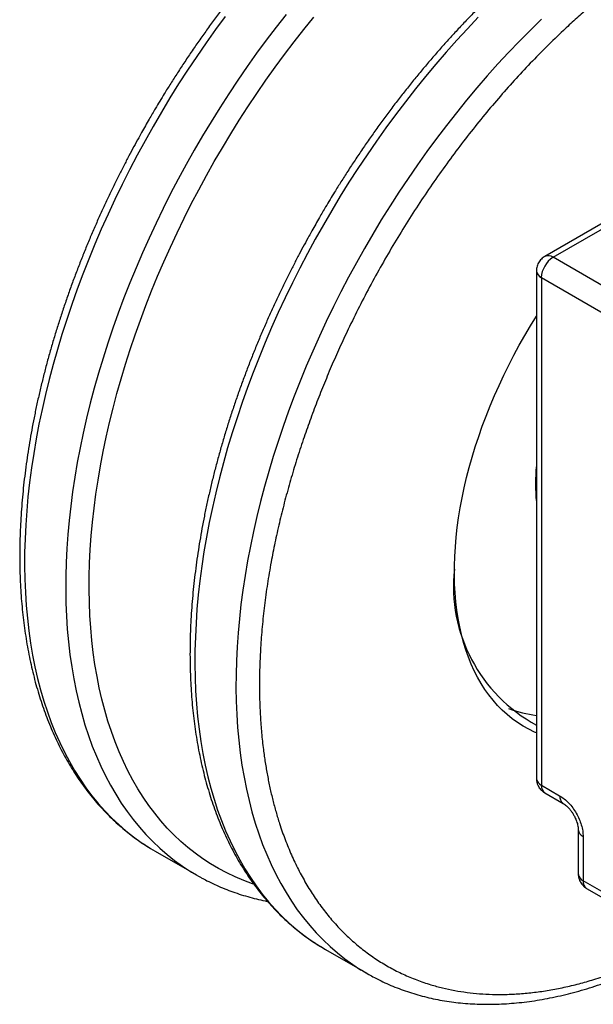
# Model space of a CAD drawing. Units: millimetres. Extents: x 0 to 840, y 0 to 594.
# Drawn here: x 762 to 779, y 368 to 398 of the extents above; entities that cross this region are included whole.
import ezdxf

# ---------------------------------------------------------------- set-up
doc = ezdxf.new("R2010")
doc.units = ezdxf.units.MM
doc.header["$LTSCALE"] = 2

msp = doc.modelspace()

# ---------------------------------------------------------------- linework, layer by layer
at = {"color": 7, "linetype": 'Continuous', "lineweight": 25}
for p, q in [((788.367, 396.976), (777.76, 390.853)), ((778.01, 390.828), (788.617, 396.951)), ((777.51, 390.42), (777.51, 375.138)), ((777.657, 390.216), (777.657, 374.934)), ((777.657, 374.934), (778.208, 374.615)), ((777.76, 374.705), (778.312, 374.386)), ((778.769, 373.594), (778.769, 372.26)), ((778.915, 373.39), (778.915, 372.056)), ((765.887, 373.031), (766.036, 372.943)), ((766.036, 372.943), (767.273, 372.229)), ((779.019, 371.827), (781.443, 370.428)), ((771.014, 370.072), (771.162, 369.983)), ((771.162, 369.983), (772.4, 369.269))]:
    msp.add_line(p, q, dxfattribs=at)
at = {"color": 1, "linetype": 'Continuous', "lineweight": 25}
for p, q in [((786.659, 385.835), (778.01, 390.828)), ((777.657, 390.216), (786.266, 385.246)), ((781.442, 370.597), (778.915, 372.056))]:
    msp.add_line(p, q, dxfattribs=at)
at = {"color": 1, "linetype": 'Continuous', "lineweight": 25, "flags": 128}
for points in [[(768.14, 398.081), (767.849, 397.685), (767.563, 397.283), (767.283, 396.876), (767.008, 396.464), (766.739, 396.047), (766.476, 395.625), (766.22, 395.199), (765.97, 394.77), (765.726, 394.336), (765.489, 393.899), (765.259, 393.459), (765.036, 393.016), (764.82, 392.571), (764.612, 392.123), (764.411, 391.674), (764.217, 391.223), (764.032, 390.771), (763.854, 390.318), (763.684, 389.864), (763.522, 389.41), (763.369, 388.956), (763.224, 388.503), (763.087, 388.049), (762.959, 387.597), (762.84, 387.146), (762.729, 386.697), (762.627, 386.249), (762.534, 385.804), (762.45, 385.361), (762.375, 384.921), (762.308, 384.484), (762.251, 384.05), (762.203, 383.62), (762.164, 383.194), (762.135, 382.772), (762.114, 382.354), (762.103, 381.942), (762.1, 381.535), (762.108, 381.133), (762.124, 380.736), (762.149, 380.346), (762.184, 379.962), (762.228, 379.584), (762.28, 379.213), (762.342, 378.849), (762.413, 378.492), (762.493, 378.143), (762.582, 377.801), (762.68, 377.467), (762.787, 377.142), (762.902, 376.825), (763.026, 376.516), (763.159, 376.217), (763.3, 375.926), (763.449, 375.645), (763.607, 375.373), (763.773, 375.11), (763.947, 374.858), (764.129, 374.615), (764.319, 374.383), (764.516, 374.161), (764.721, 373.949), (764.933, 373.748), (765.153, 373.558), (765.38, 373.378), (765.614, 373.209), (765.854, 373.052), (765.887, 373.031)], [(769.975, 398.141), (769.674, 397.757), (769.377, 397.367), (769.086, 396.971), (768.801, 396.569), (768.52, 396.162), (768.245, 395.75), (767.977, 395.333), (767.714, 394.911), (767.457, 394.485), (767.207, 394.055), (766.963, 393.622), (766.726, 393.185), (766.496, 392.745), (766.273, 392.302), (766.057, 391.857), (765.849, 391.409), (765.648, 390.96), (765.455, 390.509), (765.269, 390.057), (765.091, 389.604), (764.922, 389.15), (764.76, 388.696), (764.607, 388.242), (764.462, 387.788), (764.325, 387.335), (764.197, 386.883), (764.077, 386.432), (763.967, 385.982), (763.865, 385.535), (763.772, 385.089), (763.687, 384.647), (763.612, 384.206), (763.546, 383.769), (763.489, 383.335), (763.441, 382.905), (763.402, 382.479), (763.372, 382.057), (763.351, 381.64), (763.34, 381.228), (763.338, 380.82), (763.345, 380.418), (763.361, 380.022), (763.387, 379.631), (763.421, 379.247), (763.465, 378.869), (763.518, 378.498), (763.58, 378.134), (763.651, 377.778), (763.731, 377.428), (763.82, 377.087), (763.918, 376.753), (764.024, 376.428), (764.14, 376.11), (764.264, 375.802), (764.396, 375.502), (764.537, 375.212), (764.687, 374.93), (764.845, 374.658), (765.01, 374.396), (765.184, 374.144), (765.366, 373.901), (765.556, 373.669), (765.754, 373.446), (765.958, 373.235), (766.171, 373.034), (766.391, 372.843), (766.617, 372.664), (766.851, 372.495), (767.092, 372.338), (767.125, 372.317)], [(769.002, 371.95), (768.964, 371.962), (768.7, 372.06), (768.441, 372.169), (768.188, 372.29), (767.941, 372.421), (767.7, 372.564), (767.466, 372.717), (767.238, 372.881), (767.017, 373.056), (766.803, 373.241), (766.597, 373.437), (766.397, 373.643), (766.205, 373.86), (766.02, 374.086), (765.843, 374.322), (765.674, 374.568), (765.512, 374.823), (765.358, 375.088), (765.213, 375.362), (765.075, 375.645), (764.946, 375.937), (764.826, 376.237), (764.713, 376.546), (764.609, 376.863), (764.514, 377.188), (764.428, 377.52), (764.35, 377.861), (764.281, 378.208), (764.22, 378.562), (764.169, 378.924), (764.126, 379.291), (764.092, 379.666), (764.068, 380.046), (764.052, 380.432), (764.045, 380.823), (764.047, 381.22), (764.058, 381.621), (764.078, 382.028), (764.107, 382.438), (764.145, 382.853), (764.192, 383.272), (764.248, 383.694), (764.312, 384.12), (764.385, 384.549), (764.467, 384.98), (764.558, 385.414), (764.657, 385.849), (764.765, 386.287), (764.881, 386.726), (765.006, 387.166), (765.139, 387.608), (765.28, 388.049), (765.43, 388.492), (765.587, 388.934), (765.752, 389.375), (765.925, 389.817), (766.106, 390.257), (766.294, 390.696), (766.49, 391.133), (766.693, 391.569), (766.903, 392.003), (767.12, 392.434), (767.344, 392.862), (767.575, 393.288), (767.812, 393.71), (768.056, 394.128), (768.306, 394.543), (768.562, 394.954), (768.823, 395.36), (769.091, 395.761), (769.364, 396.157), (769.642, 396.549), (769.926, 396.934), (770.214, 397.314), (770.507, 397.688), (770.805, 398.055)], [(775.76, 398.054), (775.434, 397.712), (775.112, 397.364), (774.794, 397.007), (774.479, 396.644), (774.169, 396.273), (773.864, 395.896), (773.563, 395.512), (773.266, 395.122), (772.975, 394.726), (772.69, 394.324), (772.409, 393.917), (772.135, 393.505), (771.866, 393.087), (771.603, 392.666), (771.346, 392.24), (771.096, 391.81), (770.852, 391.377), (770.615, 390.94), (770.385, 390.5), (770.162, 390.057), (769.947, 389.611), (769.738, 389.164), (769.537, 388.715), (769.344, 388.264), (769.158, 387.812), (768.98, 387.359), (768.811, 386.905), (768.649, 386.451), (768.496, 385.997), (768.351, 385.543), (768.214, 385.09), (768.086, 384.638), (767.966, 384.187), (767.856, 383.737), (767.754, 383.29), (767.661, 382.844), (767.576, 382.401), (767.501, 381.961), (767.435, 381.524), (767.378, 381.09), (767.33, 380.66), (767.291, 380.234), (767.261, 379.812), (767.241, 379.395), (767.229, 378.982), (767.227, 378.575), (767.234, 378.173), (767.25, 377.777), (767.276, 377.386), (767.31, 377.002), (767.354, 376.624), (767.407, 376.253), (767.469, 375.889), (767.54, 375.533), (767.62, 375.183), (767.709, 374.842), (767.807, 374.508), (767.913, 374.182), (768.029, 373.865), (768.153, 373.557), (768.285, 373.257), (768.426, 372.967), (768.576, 372.685), (768.734, 372.413), (768.9, 372.151), (769.074, 371.898), (769.255, 371.656), (769.445, 371.423), (769.643, 371.201), (769.848, 370.99), (770.06, 370.788), (770.28, 370.598), (770.506, 370.418), (770.74, 370.25), (770.981, 370.092), (771.014, 370.072)], [(777.659, 397.998), (777.327, 397.672), (776.998, 397.339), (776.672, 396.998), (776.35, 396.649), (776.031, 396.293), (775.717, 395.929), (775.407, 395.559), (775.101, 395.181), (774.8, 394.797), (774.504, 394.407), (774.213, 394.011), (773.927, 393.61), (773.647, 393.202), (773.372, 392.79), (773.103, 392.373), (772.84, 391.952), (772.584, 391.526), (772.333, 391.096), (772.09, 390.662), (771.853, 390.225), (771.623, 389.785), (771.4, 389.342), (771.184, 388.897), (770.975, 388.45), (770.774, 388), (770.581, 387.549), (770.395, 387.097), (770.218, 386.644), (770.048, 386.191), (769.886, 385.736), (769.733, 385.282), (769.588, 384.829), (769.451, 384.376), (769.323, 383.923), (769.204, 383.472), (769.093, 383.023), (768.991, 382.575), (768.898, 382.13), (768.814, 381.687), (768.739, 381.247), (768.672, 380.81), (768.615, 380.376), (768.567, 379.946), (768.528, 379.52), (768.499, 379.098), (768.478, 378.681), (768.467, 378.268), (768.464, 377.861), (768.471, 377.459), (768.488, 377.062), (768.513, 376.672), (768.548, 376.288), (768.592, 375.91), (768.644, 375.539), (768.706, 375.175), (768.777, 374.818), (768.857, 374.469), (768.946, 374.127), (769.044, 373.794), (769.151, 373.468), (769.266, 373.151), (769.39, 372.843), (769.523, 372.543), (769.664, 372.252), (769.813, 371.971), (769.971, 371.699), (770.137, 371.437), (770.311, 371.184), (770.493, 370.942), (770.683, 370.709), (770.88, 370.487), (771.085, 370.275), (771.297, 370.074), (771.517, 369.884), (771.744, 369.704), (771.978, 369.536), (772.218, 369.378), (772.251, 369.358)]]:
    msp.add_lwpolyline(points, dxfattribs=at)
at = {"color": 7, "linetype": 'Continuous', "lineweight": 25, "flags": 128}
for points in [[(777.51, 376.507), (777.453, 376.532), (777.276, 376.618), (777.106, 376.714), (776.941, 376.82), (776.781, 376.935), (776.628, 377.059), (776.481, 377.193), (776.341, 377.336), (776.207, 377.488), (776.079, 377.65), (775.959, 377.819), (775.845, 377.998), (775.739, 378.184), (775.639, 378.379), (775.547, 378.581), (775.463, 378.792), (775.386, 379.009), (775.316, 379.234), (775.254, 379.466), (775.2, 379.704), (775.154, 379.949), (775.115, 380.2), (775.085, 380.457), (775.062, 380.72), (775.047, 380.988), (775.041, 381.261), (775.042, 381.538), (775.051, 381.82), (775.068, 382.106), (775.093, 382.396), (775.126, 382.689), (775.167, 382.986), (775.216, 383.285), (775.272, 383.587), (775.337, 383.891), (775.408, 384.196), (775.488, 384.503), (775.575, 384.811), (775.669, 385.12), (775.771, 385.43), (775.879, 385.739), (775.995, 386.049), (776.118, 386.357), (776.247, 386.665), (776.383, 386.972), (776.526, 387.277), (776.675, 387.58), (776.83, 387.88), (776.991, 388.178), (777.158, 388.473), (777.33, 388.765), (777.508, 389.054), (777.51, 389.057)], [(767.125, 372.317), (767.339, 372.191), (767.413, 372.15)], [(772.251, 369.358), (772.465, 369.232), (772.54, 369.191)]]:
    msp.add_lwpolyline(points, dxfattribs=at)
at = {"color": 7, "linetype": 'Continuous', "lineweight": 25}
for centre, radius, start, end in [((778.419, 390.184), 0.763, 122.3869, 177.6131), ((782.362, 384.007), 4.883, 173.57, 186.43), ((779.754, 380.922), 4.742, 173.748, 241.7559), ((777.957, 380.63), 3.622, 249.2399, 262.9099)]:
    msp.add_arc(centre, radius, start, end, dxfattribs=at)
at = {"color": 1, "linetype": 'Continuous', "lineweight": 25}
for centre, radius, start, end in [((777.863, 390.619), 0.255, 54.8778, 113.7785), ((777.764, 390.447), 0.255, 186.2481, 245.1278), ((777.764, 375.165), 0.255, 186.1875, 245.1327), ((777.903, 374.907), 0.248, 173.9306, 234.7572), ((778.462, 374.592), 0.255, 174.7603, 233.729), ((779.017, 373.617), 0.249, 185.508, 245.9155), ((779.023, 372.287), 0.255, 186.1875, 245.1327), ((779.159, 372.028), 0.245, 173.5491, 235.1388)]:
    msp.add_arc(centre, radius, start, end, dxfattribs=at)
at = {"color": 7, "linetype": 'Continuous', "lineweight": 25}
for points, knots in [([(784.873, 405.941), (784.822, 405.969), (784.695, 406.038), (784.485, 406.138), (784.245, 406.244), (783.999, 406.34), (783.747, 406.427), (783.491, 406.505), (783.23, 406.574), (782.963, 406.633), (782.692, 406.683), (782.417, 406.723), (782.136, 406.754), (781.852, 406.775), (781.563, 406.786), (781.27, 406.787), (780.973, 406.778), (780.673, 406.759), (780.369, 406.73), (780.062, 406.691), (779.752, 406.641), (779.439, 406.582), (779.123, 406.512), (778.805, 406.432), (778.485, 406.342), (778.163, 406.242), (777.84, 406.131), (777.515, 406.011), (777.188, 405.881), (776.861, 405.741), (776.532, 405.592), (776.203, 405.432), (775.874, 405.263), (775.544, 405.085), (775.214, 404.897), (774.884, 404.7), (774.555, 404.494), (774.226, 404.279), (773.909, 404.062), (773.593, 403.838), (773.289, 403.614), (772.987, 403.382), (772.696, 403.153), (772.408, 402.916), (772.12, 402.674), (771.835, 402.425), (771.551, 402.17), (771.27, 401.909), (770.99, 401.643), (770.713, 401.37), (770.438, 401.092), (770.165, 400.808), (769.896, 400.52), (769.629, 400.226), (769.364, 399.927), (769.103, 399.623), (768.846, 399.315), (768.591, 399.002), (768.34, 398.685), (768.093, 398.364), (767.85, 398.04), (767.611, 397.712), (767.376, 397.382), (767.146, 397.05), (766.923, 396.718), (766.707, 396.389), (766.501, 396.067), (766.324, 395.781), (766.17, 395.528), (766.018, 395.274), (765.913, 395.093), (765.851, 394.988)], [0, 0, 0, 0, 0.009762, 0.0244, 0.039078, 0.053801, 0.068571, 0.083391, 0.098264, 0.113191, 0.128173, 0.14321, 0.158303, 0.17345, 0.188651, 0.203904, 0.219206, 0.234555, 0.249949, 0.265384, 0.280857, 0.296365, 0.311905, 0.327474, 0.343069, 0.358687, 0.374326, 0.389983, 0.405656, 0.421345, 0.437046, 0.452759, 0.468483, 0.484217, 0.499961, 0.515714, 0.531476, 0.547248, 0.563031, 0.577195, 0.592955, 0.607114, 0.62127, 0.635423, 0.649572, 0.663718, 0.67786, 0.691997, 0.706131, 0.720259, 0.734383, 0.748502, 0.762614, 0.77672, 0.790819, 0.804909, 0.818989, 0.833057, 0.84711, 0.861144, 0.875153, 0.889129, 0.903057, 0.916912, 0.93065, 0.944177, 0.957254, 0.969765, 0.978618, 0.987574, 1, 1, 1, 1]), ([(790, 402.982), (789.949, 403.01), (789.821, 403.079), (789.612, 403.179), (789.371, 403.284), (789.125, 403.38), (788.874, 403.467), (788.618, 403.545), (788.356, 403.614), (788.09, 403.674), (787.819, 403.724), (787.543, 403.764), (787.263, 403.795), (786.978, 403.816), (786.689, 403.827), (786.396, 403.828), (786.1, 403.819), (785.799, 403.8), (785.495, 403.771), (785.188, 403.731), (784.878, 403.682), (784.565, 403.622), (784.25, 403.552), (783.932, 403.472), (783.612, 403.382), (783.29, 403.282), (782.966, 403.172), (782.641, 403.052), (782.315, 402.922), (781.987, 402.782), (781.659, 402.632), (781.33, 402.473), (781, 402.304), (780.671, 402.125), (780.341, 401.938), (780.011, 401.741), (779.681, 401.534), (779.352, 401.319), (779.035, 401.103), (778.719, 400.878), (778.416, 400.654), (778.113, 400.423), (777.823, 400.193), (777.534, 399.957), (777.247, 399.714), (776.961, 399.466), (776.678, 399.211), (776.396, 398.95), (776.117, 398.683), (775.839, 398.411), (775.564, 398.132), (775.292, 397.849), (775.022, 397.56), (774.755, 397.266), (774.491, 396.967), (774.23, 396.663), (773.972, 396.355), (773.718, 396.042), (773.467, 395.726), (773.22, 395.405), (772.976, 395.08), (772.737, 394.753), (772.502, 394.423), (772.273, 394.091), (772.049, 393.758), (771.833, 393.429), (771.628, 393.107), (771.45, 392.822), (771.296, 392.568), (771.144, 392.315), (771.039, 392.134), (770.978, 392.029)], [0, 0, 0, 0, 0.009762, 0.0244, 0.039078, 0.053801, 0.068571, 0.083391, 0.098264, 0.113191, 0.128173, 0.14321, 0.158303, 0.17345, 0.188651, 0.203904, 0.219206, 0.234555, 0.249949, 0.265384, 0.280857, 0.296365, 0.311905, 0.327474, 0.343069, 0.358687, 0.374326, 0.389983, 0.405656, 0.421345, 0.437046, 0.452759, 0.468483, 0.484217, 0.499961, 0.515714, 0.531476, 0.547248, 0.563031, 0.577195, 0.592955, 0.607114, 0.62127, 0.635423, 0.649572, 0.663718, 0.67786, 0.691997, 0.706131, 0.720259, 0.734383, 0.748502, 0.762614, 0.77672, 0.790819, 0.804909, 0.818989, 0.833057, 0.84711, 0.861144, 0.875153, 0.889129, 0.903057, 0.916912, 0.93065, 0.944177, 0.957254, 0.969765, 0.978618, 0.987574, 1, 1, 1, 1]), ([(765.851, 394.988), (765.775, 394.855), (765.669, 394.669), (765.515, 394.392), (765.387, 394.158), (765.237, 393.876), (765.083, 393.579), (764.924, 393.266), (764.764, 392.941), (764.605, 392.607), (764.446, 392.265), (764.289, 391.917), (764.135, 391.563), (763.985, 391.205), (763.838, 390.843), (763.695, 390.478), (763.557, 390.11), (763.423, 389.74), (763.295, 389.368), (763.171, 388.995), (763.053, 388.621), (762.94, 388.246), (762.833, 387.87), (762.731, 387.494), (762.636, 387.119), (762.546, 386.744), (762.462, 386.369), (762.385, 385.995), (762.313, 385.623), (762.248, 385.251), (762.189, 384.881), (762.137, 384.513), (762.091, 384.147), (762.052, 383.783), (762.019, 383.422), (761.992, 383.063), (761.973, 382.706), (761.96, 382.353), (761.953, 382.003), (761.954, 381.656), (761.961, 381.313), (761.974, 380.973), (761.995, 380.638), (762.022, 380.306), (762.056, 379.979), (762.097, 379.656), (762.145, 379.337), (762.199, 379.023), (762.26, 378.715), (762.328, 378.411), (762.402, 378.112), (762.484, 377.819), (762.572, 377.532), (762.666, 377.25), (762.768, 376.974), (762.875, 376.703), (762.99, 376.44), (763.111, 376.182), (763.238, 375.931), (763.372, 375.686), (763.513, 375.448), (763.659, 375.217), (763.812, 374.993), (763.972, 374.776), (764.137, 374.566), (764.309, 374.364), (764.487, 374.169), (764.67, 373.982), (764.86, 373.802), (765.056, 373.631), (765.257, 373.467), (765.464, 373.311), (765.671, 373.167), (765.812, 373.079), (765.88, 373.036)], [0, 0, 0, 0, 0.0156938, 0.0219271, 0.0322927, 0.0430411, 0.0545637, 0.0665869, 0.0790007, 0.0917174, 0.1046746, 0.1178259, 0.1311364, 0.1445792, 0.1581334, 0.1717821, 0.1855121, 0.1993122, 0.2131735, 0.2270885, 0.2410507, 0.255055, 0.2690967, 0.283172, 0.2972773, 0.3114099, 0.3255672, 0.3397468, 0.3539469, 0.3681658, 0.3824018, 0.3966536, 0.4109199, 0.4251998, 0.4394921, 0.4537961, 0.4681108, 0.4824356, 0.4967698, 0.5111127, 0.5254638, 0.5398224, 0.5541882, 0.5685604, 0.5829384, 0.5973219, 0.6117102, 0.6261028, 0.6404992, 0.6548989, 0.6693013, 0.683706, 0.6981123, 0.7125198, 0.726928, 0.7413363, 0.7557444, 0.770152, 0.7845589, 0.7989649, 0.8133703, 0.8277752, 0.8421803, 0.8565863, 0.8709944, 0.885406, 0.899823, 0.9142474, 0.9286818, 0.943129, 0.9575923, 0.972075, 0.9865808, 1, 1, 1, 1]), ([(770.978, 392.029), (770.902, 391.895), (770.795, 391.709), (770.642, 391.433), (770.514, 391.198), (770.364, 390.917), (770.209, 390.619), (770.051, 390.307), (769.891, 389.982), (769.731, 389.648), (769.572, 389.306), (769.416, 388.957), (769.262, 388.604), (769.111, 388.245), (768.965, 387.883), (768.822, 387.518), (768.684, 387.15), (768.55, 386.78), (768.421, 386.409), (768.298, 386.035), (768.179, 385.661), (768.067, 385.286), (767.959, 384.911), (767.858, 384.535), (767.762, 384.159), (767.673, 383.784), (767.589, 383.41), (767.511, 383.036), (767.44, 382.663), (767.375, 382.292), (767.316, 381.922), (767.264, 381.554), (767.218, 381.188), (767.178, 380.824), (767.145, 380.462), (767.119, 380.103), (767.099, 379.747), (767.086, 379.394), (767.08, 379.043), (767.08, 378.697), (767.087, 378.353), (767.101, 378.014), (767.121, 377.678), (767.149, 377.347), (767.183, 377.019), (767.224, 376.696), (767.271, 376.378), (767.325, 376.064), (767.387, 375.755), (767.454, 375.451), (767.529, 375.153), (767.61, 374.86), (767.698, 374.572), (767.793, 374.29), (767.894, 374.014), (768.002, 373.744), (768.116, 373.48), (768.237, 373.222), (768.365, 372.971), (768.499, 372.727), (768.639, 372.489), (768.786, 372.258), (768.939, 372.034), (769.098, 371.817), (769.264, 371.607), (769.435, 371.405), (769.613, 371.21), (769.797, 371.022), (769.986, 370.843), (770.182, 370.671), (770.383, 370.507), (770.591, 370.352), (770.798, 370.207), (770.939, 370.119), (771.006, 370.077)], [0, 0, 0, 0, 0.015694, 0.021927, 0.032293, 0.043041, 0.054564, 0.066587, 0.079001, 0.091717, 0.104675, 0.117826, 0.131136, 0.144579, 0.158133, 0.171782, 0.185512, 0.199312, 0.213173, 0.227088, 0.241051, 0.255055, 0.269097, 0.283172, 0.297277, 0.31141, 0.325567, 0.339747, 0.353947, 0.368166, 0.382402, 0.396654, 0.41092, 0.4252, 0.439492, 0.453796, 0.468111, 0.482436, 0.49677, 0.511113, 0.525464, 0.539822, 0.554188, 0.56856, 0.582938, 0.597322, 0.61171, 0.626103, 0.640499, 0.654899, 0.669301, 0.683706, 0.698112, 0.71252, 0.726928, 0.741336, 0.755744, 0.770152, 0.784559, 0.798965, 0.81337, 0.827775, 0.84218, 0.856586, 0.870994, 0.885406, 0.899823, 0.914247, 0.928682, 0.943129, 0.957592, 0.972075, 0.986581, 1, 1, 1, 1]), ([(777.761, 390.852), (777.755, 390.849), (777.728, 390.835), (777.685, 390.801), (777.633, 390.751), (777.589, 390.693), (777.554, 390.628), (777.528, 390.561), (777.514, 390.493), (777.509, 390.446), (777.51, 390.421), (777.51, 390.419)], [0, 0, 0, 0, 0.038695, 0.174806, 0.3119, 0.450177, 0.590043, 0.732276, 0.860235, 0.987401, 1, 1, 1, 1]), ([(777.51, 375.137), (777.511, 375.117), (777.512, 375.077), (777.522, 375.024), (777.536, 374.977), (777.553, 374.933), (777.568, 374.904), (777.577, 374.888)], [0, 0, 0, 0, 0.225499, 0.460161, 0.622379, 0.789649, 1, 1, 1, 1]), ([(777.577, 374.888), (777.59, 374.868), (777.608, 374.839), (777.64, 374.8), (777.672, 374.768), (777.713, 374.734), (777.744, 374.715), (777.76, 374.705)], [0, 0, 0, 0, 0.271932, 0.387012, 0.579697, 0.78471, 1, 1, 1, 1]), ([(778.208, 374.615), (778.254, 374.585), (778.347, 374.526), (778.48, 374.4), (778.604, 374.254), (778.711, 374.09), (778.799, 373.914), (778.864, 373.734), (778.907, 373.555), (778.913, 373.445), (778.915, 373.39)], [0, 0, 0, 0, 0.125101, 0.250041, 0.37478, 0.499872, 0.623682, 0.749206, 0.875003, 1, 1, 1, 1]), ([(778.312, 374.386), (778.328, 374.376), (778.361, 374.355), (778.409, 374.316), (778.454, 374.274), (778.503, 374.221), (778.545, 374.168), (778.58, 374.119), (778.613, 374.069), (778.647, 374.01), (778.681, 373.941), (778.708, 373.878), (778.732, 373.81), (778.752, 373.737), (778.766, 373.663), (778.768, 373.617), (778.769, 373.594)], [0, 0, 0, 0, 0.079999, 0.153931, 0.221352, 0.281845, 0.380488, 0.418238, 0.452989, 0.545411, 0.603604, 0.669382, 0.742218, 0.821859, 0.908188, 1, 1, 1, 1]), ([(767.421, 372.147), (767.476, 372.117), (767.608, 372.045), (767.823, 371.943), (768.063, 371.838), (768.309, 371.742), (768.56, 371.654), (768.817, 371.576), (769.078, 371.508), (769.276, 371.462), (769.388, 371.442), (769.409, 371.438)], [0, 0, 0, 0, 0.0902946, 0.2147572, 0.3395687, 0.4647579, 0.5903509, 0.7163704, 0.8428347, 0.969758, 1, 1, 1, 1]), ([(778.769, 372.259), (778.77, 372.24), (778.771, 372.2), (778.781, 372.146), (778.795, 372.099), (778.811, 372.055), (778.827, 372.026), (778.836, 372.01)], [0, 0, 0, 0, 0.225499, 0.460161, 0.622379, 0.789649, 1, 1, 1, 1]), ([(778.836, 372.01), (778.848, 371.99), (778.866, 371.961), (778.899, 371.923), (778.93, 371.891), (778.971, 371.856), (779.003, 371.837), (779.019, 371.827)], [0, 0, 0, 0, 0.271932, 0.387012, 0.579697, 0.78471, 1, 1, 1, 1]), ([(772.547, 369.188), (772.603, 369.157), (772.735, 369.086), (772.949, 368.983), (773.19, 368.878), (773.436, 368.782), (773.687, 368.695), (773.943, 368.617), (774.205, 368.548), (774.471, 368.489), (774.742, 368.439), (775.018, 368.398), (775.298, 368.368), (775.583, 368.347), (775.872, 368.336), (776.165, 368.335), (776.461, 368.344), (776.762, 368.363), (777.066, 368.392), (777.373, 368.431), (777.683, 368.48), (777.996, 368.54), (778.311, 368.61), (778.629, 368.69), (778.949, 368.78), (779.271, 368.88), (779.595, 368.99), (779.92, 369.111), (780.246, 369.241), (780.574, 369.381), (780.902, 369.53), (781.198, 369.673), (781.384, 369.769), (781.46, 369.808)], [0, 0, 0, 0, 0.022859, 0.054368, 0.085966, 0.117659, 0.149454, 0.181357, 0.213373, 0.245505, 0.277756, 0.310126, 0.342615, 0.375223, 0.407945, 0.440779, 0.473719, 0.506761, 0.539898, 0.573124, 0.606433, 0.639816, 0.673268, 0.706783, 0.740353, 0.773973, 0.807638, 0.841343, 0.875082, 0.908854, 0.942653, 0.976478, 1, 1, 1, 1])]:
    msp.add_open_spline(points, degree=3, knots=knots, dxfattribs=at)
at = {"color": 1, "linetype": 'Continuous', "lineweight": 25}
for points, knots in [([(795.309, 393.983), (795.308, 394.001), (795.3, 394.187), (795.271, 394.538), (795.222, 395.001), (795.162, 395.426), (795.097, 395.811), (795.021, 396.187), (794.934, 396.555), (794.838, 396.915), (794.716, 397.314), (794.563, 397.748), (794.374, 398.209), (794.165, 398.649), (793.937, 399.067), (793.687, 399.467), (793.417, 399.846), (793.126, 400.204), (792.817, 400.535), (792.489, 400.842), (792.144, 401.122), (791.781, 401.377), (791.404, 401.604), (791.01, 401.803), (790.602, 401.975), (790.204, 402.11), (789.822, 402.213), (789.459, 402.291), (789.087, 402.349), (788.708, 402.389), (788.321, 402.409), (787.917, 402.41), (787.496, 402.39), (787.059, 402.348), (786.616, 402.283), (786.167, 402.197), (785.717, 402.09), (785.246, 401.957), (784.754, 401.796), (784.236, 401.6), (783.714, 401.379), (783.215, 401.144), (782.742, 400.901), (782.296, 400.654), (781.849, 400.389), (781.403, 400.107), (780.952, 399.803), (780.526, 399.5), (780.128, 399.201), (779.762, 398.914), (779.398, 398.616), (779.036, 398.307), (778.677, 397.988), (778.27, 397.612), (777.818, 397.175), (777.324, 396.672), (776.839, 396.151), (776.362, 395.612), (775.891, 395.052), (775.427, 394.472), (774.973, 393.873), (774.531, 393.261), (774.102, 392.635), (773.686, 391.996), (773.285, 391.346), (772.899, 390.687), (772.53, 390.02), (772.177, 389.344), (771.861, 388.703), (771.581, 388.1), (771.332, 387.536), (771.095, 386.971), (770.872, 386.404), (770.661, 385.836), (770.458, 385.252), (770.265, 384.654), (770.083, 384.044), (769.917, 383.437), (769.767, 382.832), (769.635, 382.237), (769.515, 381.624), (769.409, 380.994), (769.319, 380.343), (769.249, 379.7), (769.219, 379.279), (769.205, 379.068)], [0, 0, 0, 0, 0.001208, 0.012567, 0.024381, 0.033838, 0.043283, 0.052725, 0.062171, 0.071628, 0.081104, 0.094556, 0.107976, 0.121386, 0.134809, 0.148266, 0.162005, 0.17571, 0.189405, 0.203113, 0.216858, 0.230597, 0.244302, 0.257997, 0.271705, 0.28545, 0.296663, 0.307851, 0.319027, 0.330205, 0.341396, 0.352614, 0.364665, 0.376691, 0.388708, 0.400731, 0.412777, 0.424397, 0.437773, 0.451136, 0.464506, 0.477905, 0.489272, 0.500617, 0.511954, 0.523298, 0.53466, 0.546476, 0.555933, 0.565378, 0.57482, 0.584265, 0.593723, 0.603199, 0.616651, 0.63007, 0.643481, 0.656904, 0.670361, 0.6841, 0.697805, 0.7115, 0.725208, 0.738953, 0.752692, 0.766397, 0.780092, 0.7938, 0.807545, 0.818758, 0.829946, 0.841122, 0.852299, 0.863491, 0.874708, 0.88676, 0.898786, 0.910803, 0.922826, 0.934871, 0.946491, 0.959866, 0.973228, 0.986599, 1, 1, 1, 1]), ([(769.205, 379.068), (769.196, 378.891), (769.177, 378.537), (769.169, 378.016), (769.175, 377.504), (769.196, 377.001), (769.233, 376.501), (769.283, 376.039), (769.343, 375.613), (769.409, 375.229), (769.485, 374.852), (769.571, 374.484), (769.668, 374.125), (769.79, 373.725), (769.942, 373.292), (770.131, 372.831), (770.34, 372.391), (770.569, 371.972), (770.818, 371.573), (771.088, 371.193), (771.379, 370.836), (771.689, 370.504), (772.016, 370.198), (772.362, 369.917), (772.724, 369.663), (773.102, 369.436), (773.495, 369.237), (773.904, 369.065), (774.301, 368.93), (774.683, 368.826), (775.047, 368.749), (775.418, 368.69), (775.797, 368.651), (776.184, 368.631), (776.588, 368.63), (777.009, 368.65), (777.446, 368.692), (777.89, 368.756), (778.339, 368.843), (778.788, 368.95), (779.259, 369.083), (779.751, 369.244), (780.27, 369.439), (780.792, 369.662), (781.187, 369.844), (781.408, 369.959), (781.453, 369.982)], [0, 0, 0, 0, 0.021635, 0.043227, 0.0648, 0.08638, 0.107992, 0.130472, 0.148466, 0.166438, 0.184403, 0.202376, 0.22037, 0.238402, 0.263996, 0.289531, 0.315047, 0.340587, 0.366193, 0.392335, 0.418412, 0.44447, 0.470553, 0.496706, 0.522847, 0.548925, 0.574983, 0.601066, 0.627219, 0.648553, 0.669841, 0.691107, 0.712375, 0.733669, 0.755013, 0.777944, 0.800827, 0.823692, 0.846569, 0.869488, 0.891598, 0.91705, 0.942475, 0.967915, 0.993411, 1, 1, 1, 1])]:
    msp.add_open_spline(points, degree=3, knots=knots, dxfattribs=at)

doc.saveas('drawing.dxf')
